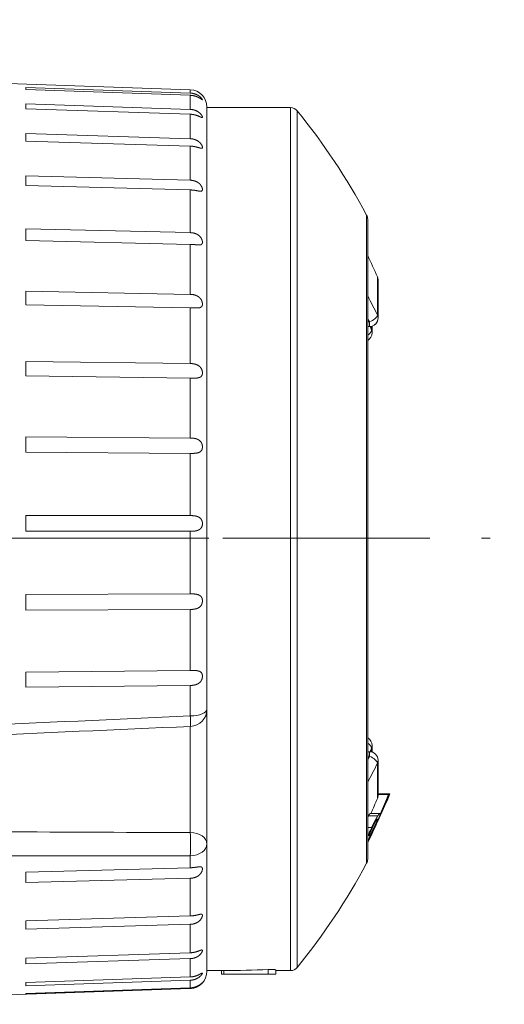
# Model space of a CAD drawing. Extents: x 4 to 828, y 5 to 585.
# Drawn here: x 146 to 174, y 295 to 352 of the extents above; entities that cross this region are included whole.
import ezdxf

# ---------------------------------------------------------------- set-up
doc = ezdxf.new("R2010")
doc.units = 0
doc.linetypes.add('CENTER2', pattern=[28.575, 19.05, -3.175, 3.175, -3.175])
doc.linetypes.add('DASHDOT', pattern=[18.5, 12, -3, 0.5, -3])
doc.layers.add('chicunxian', color=255, linetype='Continuous')
doc.layers.add('zhognxinxian', color=1, linetype='CENTER2')

# ---------------------------------------------------------------- blocks, each defined once
blk = doc.blocks.new('A$C5AD00B62')
at = {"layer": 'chicunxian', "color": 7}
blk.add_line((30.116, 28.398), (8.691, 8.439), dxfattribs=at)
blk.add_circle((5.019, 5.019), 5.019, dxfattribs=at)
blk.add_solid([(29.832, 28.703), (31.945, 30.102), (30.4, 28.093)], dxfattribs=at)
blk = doc.blocks.new('A$C013C125D')
at = {"color": 7, "lineweight": 13, "ltscale": 0.441954}
for p, q in [((86.035, 87.22), (69.7, 87.791)), ((76.5, 87.356), (76.5, 87.229)), ((76.5, 87.356), (86.035, 87.027)), ((76.5, 87.229), (86.035, 86.9)), ((86.035, 87.22), (86.035, 87.027)), ((86.035, 86.9), (86.035, 86.083)), ((76.5, 86.4), (76.5, 86.118)), ((76.5, 86.4), (86.035, 86.083)), ((87, 86.221), (87, 51.334)), ((87, 86.187), (91.844, 86.187)), ((91.844, 86.187), (91.844, 83.126)), ((76.5, 86.118), (86.035, 85.801)), ((86.035, 85.801), (86.035, 84.384)), ((87, 85.774), (87, 86.045)), ((92.233, 86.001), (92.233, 82.963)), ((76.5, 84.678), (76.5, 84.249)), ((76.5, 84.678), (86.035, 84.384)), ((76.5, 84.249), (86.035, 83.955)), ((86.035, 83.955), (86.035, 81.979)), ((87, 36.187), (87, 83.126)), ((91.844, 36.187), (91.844, 83.126)), ((92.233, 36.373), (92.233, 82.963)), ((76.5, 82.242), (76.5, 81.68)), ((76.5, 82.242), (86.035, 81.979)), ((76.5, 81.68), (86.035, 81.417)), ((86.035, 81.417), (86.035, 78.943)), ((96.253, 77.663), (96.253, 79.961)), ((96.313, 79.724), (96.313, 77.454)), ((96.313, 77.628), (96.313, 79.724)), ((76.5, 79.166), (76.5, 78.488)), ((76.5, 79.166), (86.035, 78.943)), ((76.5, 78.488), (86.035, 78.265)), ((86.035, 78.265), (86.035, 75.367)), ((96.253, 42.412), (96.253, 77.663)), ((96.313, 77.454), (96.313, 42.65)), ((96.874, 76.384), (96.874, 74.524)), ((96.914, 76.187), (96.914, 74.001)), ((96.914, 74.001), (96.914, 76.187)), ((76.5, 75.544), (76.5, 74.77)), ((76.5, 75.544), (86.035, 75.367)), ((76.5, 74.77), (86.035, 74.593)), ((86.035, 74.593), (86.378, 74.582)), ((86.035, 74.593), (86.035, 71.361)), ((96.874, 74.169), (96.874, 74.524)), ((96.313, 73.77), (96.414, 73.77)), ((96.414, 73.5), (96.414, 73.77)), ((96.313, 73.5), (96.414, 73.5)), ((96.539, 73.516), (96.539, 73.302)), ((96.572, 73.525), (96.572, 73.14)), ((96.572, 73.14), (96.572, 73.525)), ((96.313, 49.671), (96.313, 72.702)), ((76.5, 71.485), (76.5, 70.639)), ((76.5, 71.485), (86.035, 71.361)), ((76.5, 70.639), (86.035, 70.514)), ((86.035, 70.514), (86.035, 67.045)), ((76.5, 67.114), (76.5, 66.221)), ((76.5, 67.114), (86.035, 67.045)), ((76.5, 66.221), (86.035, 66.152)), ((86.035, 66.152), (86.035, 62.551)), ((76.5, 62.563), (76.5, 61.651)), ((76.5, 62.563), (86.035, 62.551)), ((76.5, 61.651), (86.035, 61.639)), ((86.035, 61.639), (86.035, 58.016)), ((76.5, 57.97), (86.035, 58.016)), ((76.5, 57.97), (76.5, 57.066)), ((76.5, 57.066), (86.035, 57.112)), ((86.035, 57.112), (86.035, 53.577)), ((76.5, 53.474), (86.035, 53.577)), ((76.5, 53.474), (76.5, 52.606)), ((76.5, 52.606), (86.035, 52.709)), ((86.035, 52.709), (86.035, 50.941)), ((87, 51.575), (87, 45.47)), ((86.035, 50.335), (86.035, 44.185)), ((96.539, 48.858), (96.539, 49.072)), ((96.572, 48.848), (96.572, 49.233)), ((96.572, 49.233), (96.572, 48.848)), ((96.414, 48.873), (96.313, 48.873)), ((96.414, 48.604), (96.313, 48.604)), ((96.414, 48.873), (96.414, 48.604)), ((96.874, 48.204), (96.874, 47.85)), ((96.914, 46.353), (96.914, 48.373)), ((96.914, 48.373), (96.914, 46.435)), ((96.874, 46.153), (96.874, 47.85)), ((96.913, 46.384), (97.513, 46.384)), ((96.914, 46.435), (97.602, 46.435)), ((97.602, 46.435), (97.42, 46.026)), ((97.476, 46.129), (97.602, 46.435)), ((97.513, 46.384), (97.535, 46.384)), ((97.313, 45.76), (96.985, 45.03)), ((97.476, 46.129), (97.313, 45.76)), ((97.386, 46.026), (97.42, 46.026)), ((96.353, 45.164), (96.313, 45.099)), ((96.353, 45.164), (96.904, 45.164)), ((96.482, 45.296), (97.032, 45.296)), ((97.032, 45.296), (97.046, 45.296)), ((96.895, 44.963), (96.881, 44.963)), ((96.949, 45.031), (96.973, 45.031)), ((96.313, 44.474), (96.546, 44.474)), ((96.315, 43.611), (96.56, 44.136)), ((96.425, 43.995), (96.436, 43.995)), ((96.469, 43.919), (96.565, 44.123)), ((96.527, 44.136), (96.56, 44.136)), ((87, 43.541), (87, 39.217)), ((96.313, 42.65), (96.313, 43.611)), ((96.315, 43.611), (96.469, 43.919)), ((86.035, 42.837), (86.035, 42.148)), ((76.5, 41.901), (86.035, 42.148)), ((76.5, 41.901), (76.5, 41.29)), ((76.5, 41.29), (86.035, 41.537)), ((86.035, 41.537), (86.035, 39.354)), ((76.5, 39.072), (86.035, 39.354)), ((76.5, 39.072), (76.5, 38.588)), ((76.5, 38.588), (86.035, 38.87)), ((86.035, 38.87), (86.035, 38.34)), ((87, 39.217), (87, 36.152)), ((86.035, 38.34), (86.035, 37.223)), ((76.5, 36.915), (86.035, 37.223)), ((76.5, 36.915), (76.5, 36.573)), ((76.5, 36.573), (86.035, 36.881)), ((86.035, 36.881), (86.035, 35.821)), ((87, 36.187), (87.836, 36.187)), ((87.986, 36.188), (87.836, 36.187)), ((87.836, 36.187), (87.836, 35.987)), ((87.836, 35.987), (87.986, 35.987)), ((87.986, 36.188), (87.986, 35.987)), ((90.55, 35.987), (87.986, 35.987)), ((90.55, 36.247), (90.55, 35.987)), ((90.55, 35.987), (91, 35.987)), ((91, 36.231), (91, 35.987)), ((91, 36.187), (91.844, 36.187)), ((76.5, 35.495), (86.035, 35.821)), ((76.5, 35.305), (86.035, 35.631)), ((76.5, 35.495), (76.5, 35.305)), ((86.035, 35.631), (86.035, 35.189)), ((86.035, 35.153), (59.783, 34.236)), ((76.5, 34.856), (86.035, 35.189)), ((76.5, 34.824), (86.035, 35.157)), ((76.5, 34.856), (76.5, 34.824)), ((86.035, 35.157), (86.035, 35.153))]:
    blk.add_line(p, q, dxfattribs=at)
for centre, radius, start, end in [((86, 86.221), 1, 0, 88), ((86.734, 86.645), 0.00409, 260.8693, 9.1098), ((91.844, 85.687), 0.5, 38.9178, 90), ((86.717, 85.634), 0.0208, 259.6855, 8.4417), ((61.5, 61.187), 39.5, 28.3794, 38.9178), ((86.687, 83.88), 0.0509, 257.7599, 7.0945), ((95.813, 79.724), 0.5, 0, 28.3794), ((61.5, 61.187), 38.5, 23.2496, 25.2798), ((96.414, 76.187), 0.5, 0.0002, 23.2493), ((96.414, 74), 0.5, 270, 0.0081), ((96.414, 74.001), 0.5, 288.1934, 0.0023), ((96.072, 73.14), 0.5, 298.8407, 0.0142), ((96.072, 73.14), 0.5, 298.8408, 0.0143), ((301.791, -4829.377), 4885.084, 92.531367, 92.683798), ((86, 51.334), 1, 272.4675, 360), ((300.919, -4942.398), 4997.355, 92.464356, 92.612491), ((96.072, 49.233), 0.5, 0.0039, 61.1433), ((96.072, 49.233), 0.5, 0.0019, 61.1433), ((96.414, 48.373), 0.5, 359.9919, 90), ((96.414, 48.373), 0.5, 359.9994, 46.0668), ((61.5, 61.187), 38.956, 333.3335, 337.668), ((96.404, 46.353), 0.51, 336.9903, 359.98), ((61.498, 61.187), 38.938, 335.9133, 337.6558), ((61.499, 61.187), 38.437, 335.5791, 336.975), ((-16.727, 96.664), 124.875, 335.57675, 336.07724), ((61.499, 61.187), 38.937, 333.7989, 335.3748), ((-1.677, 90.056), 108.439, 334.94644, 335.46757), ((18.938, 80.659), 85.795, 334.79529, 335.46279), ((102.705, 41.599), 6.759, 151.7903, 154.8148), ((98.792, 4318.331), 4274.165, 269.670396, 269.828991), ((67.532, 43.507), 18.515, 357.9262, 2.097), ((106.377, 39.694), 10.931, 154.0698, 157.0188), ((80.601, 4962.901), 4920.067, 269.929782, 270.06328), ((61.5, 61.187), 39.5, 321.0822, 331.6206), ((95.813, 42.65), 0.5, 331.6206, 360), ((86.707, 37.354), 0.0312, 352.0153, 100.9936), ((86, 36.152), 1, 272, 360), ((86.729, 36.041), 0.00921, 351.1294, 99.4463), ((87.538, 111.056), 74.869, 270.34307, 272.30593), ((91.844, 36.687), 0.5, 270, 321.0822)]:
    blk.add_arc(centre, radius, start, end, dxfattribs=at)
for centre, major_axis, ratio, start_param, end_param in [((61.5, 60.719), (-38.487, 0), 0.887011, 3.546567, 3.582075), ((96.414, 74), (-0.45, -0.218), 0.424399, 1.368501, 2.912978), ((96.414, 74), (0.5, 0), 0.854254, 0.000165, 0.405781), ((61.5, 60.494), (-37.987, 0), 0.887011, 3.546567, 3.553277), ((96.072, 73.14), (0.458, 0.2), 0.45687, 5.058449, 6.113425), ((61.514, 60.998), (-37.398, -2.737), 0.878282, 3.441009, 3.447562), ((96.072, 73.14), (-0.5, 0), 0.906701, 3.141567, 3.50591), ((86, 51.334), (-1, 0), 0.39356, 1.605703, 3.141593), ((96.072, 49.233), (-0.458, 0.2), 0.45687, 3.311352, 4.366387), ((61.514, 61.375), (-37.398, 2.737), 0.878282, 2.835624, 2.842176), ((96.072, 49.233), (0.5, 0), 0.906701, 5.918868, 6.283211), ((61.5, 61.879), (-37.987, 0), 0.887011, 2.729908, 2.736618), ((96.414, 48.373), (-0.45, 0.218), 0.424399, 3.370207, 4.914684), ((61.5, 61.654), (-38.487, 0), 0.887011, 2.70111, 2.736618), ((96.414, 48.373), (0.5, 0), 0.854254, 5.877404, 6.283021), ((86, 43.541), (-1, 0), 0.643472, 3.141593, 4.677482), ((86, 43.541), (-1, 0), 0.704841, 1.605703, 3.141593)]:
    blk.add_ellipse(centre, major_axis=major_axis, ratio=ratio, start_param=start_param, end_param=end_param, dxfattribs=at)
for points, knots in [([(86.738, 86.646), (86.738, 86.653), (86.731, 86.667), (86.719, 86.687), (86.686, 86.73), (86.638, 86.779), (86.612, 86.804), (86.527, 86.873), (86.427, 86.933), (86.353, 86.966), (86.245, 87.001), (86.133, 87.019), (86.1, 87.023), (86.068, 87.025), (86.035, 87.027)], [0, 0, 0, 0, 0, 0, 0.366037, 0.366037, 0.366037, 0.688717, 0.688717, 0.688717, 1.383568, 1.383568, 1.383568, 1.667583, 1.667583, 1.667583, 1.667583, 1.667583, 1.667583]), ([(86.035, 86.9), (86.129, 86.896), (86.222, 86.883), (86.314, 86.859), (86.467, 86.801), (86.597, 86.727), (86.649, 86.692), (86.697, 86.657), (86.724, 86.643), (86.728, 86.642), (86.731, 86.641), (86.733, 86.641)], [0, 0, 0, 0, 0, 0, 0.813745, 0.813745, 0.813745, 1.421115, 1.421115, 1.421115, 1.543176, 1.543176, 1.543176, 1.543176, 1.543176, 1.543176]), ([(86.738, 85.638), (86.738, 85.65), (86.734, 85.667), (86.725, 85.689), (86.7, 85.736), (86.663, 85.787), (86.641, 85.814), (86.55, 85.909), (86.432, 85.988), (86.338, 86.03), (86.22, 86.065), (86.099, 86.079), (86.078, 86.081), (86.056, 86.083), (86.035, 86.083)], [0, 0, 0, 0, 0, 0, 0.298781, 0.298781, 0.298781, 0.630454, 0.630454, 0.630454, 1.502161, 1.502161, 1.502161, 1.687049, 1.687049, 1.687049, 1.687049, 1.687049, 1.687049]), ([(86.035, 85.801), (86.12, 85.799), (86.205, 85.788), (86.288, 85.771), (86.43, 85.729), (86.555, 85.676), (86.606, 85.652), (86.659, 85.627), (86.697, 85.616), (86.703, 85.615), (86.709, 85.614), (86.714, 85.614)], [0, 0, 0, 0, 0, 0, 0.737226, 0.737226, 0.737226, 1.294544, 1.294544, 1.294544, 1.41002, 1.41002, 1.41002, 1.41002, 1.41002, 1.41002]), ([(86.738, 83.886), (86.738, 83.896), (86.737, 83.907), (86.735, 83.918), (86.729, 83.943), (86.719, 83.969), (86.713, 83.983), (86.692, 84.027), (86.663, 84.073), (86.641, 84.103), (86.551, 84.206), (86.432, 84.288), (86.338, 84.331), (86.22, 84.366), (86.098, 84.38), (86.077, 84.382), (86.056, 84.383), (86.035, 84.384)], [0, 0, 0, 0, 0, 0, 0.151671, 0.151671, 0.151671, 0.311428, 0.311428, 0.311428, 0.650995, 0.650995, 0.650995, 1.526669, 1.526669, 1.526669, 1.709482, 1.709482, 1.709482, 1.709482, 1.709482, 1.709482]), ([(86.035, 83.955), (86.125, 83.952), (86.216, 83.943), (86.304, 83.927), (86.442, 83.891), (86.564, 83.853), (86.608, 83.84), (86.646, 83.831), (86.676, 83.83)], [0, 0, 0, 0, 0, 0, 0.783978, 0.783978, 0.783978, 1.261051, 1.261051, 1.261051, 1.261051, 1.261051, 1.261051]), ([(86.738, 81.446), (86.738, 81.458), (86.737, 81.472), (86.735, 81.486), (86.729, 81.516), (86.719, 81.547), (86.713, 81.563), (86.692, 81.613), (86.664, 81.663), (86.641, 81.695), (86.551, 81.804), (86.432, 81.887), (86.337, 81.929), (86.218, 81.962), (86.097, 81.976), (86.076, 81.978), (86.056, 81.979), (86.035, 81.979)], [0, 0, 0, 0, 0, 0, 0.157017, 0.157017, 0.157017, 0.322028, 0.322028, 0.322028, 0.668218, 0.668218, 0.668218, 1.545393, 1.545393, 1.545393, 1.725333, 1.725333, 1.725333, 1.725333, 1.725333, 1.725333]), ([(86.035, 81.417), (86.126, 81.415), (86.216, 81.407), (86.305, 81.394), (86.425, 81.371), (86.534, 81.352), (86.563, 81.347), (86.591, 81.344), (86.617, 81.343)], [0, 0, 0, 0, 0, 0, 0.786292, 0.786292, 0.786292, 1.099394, 1.099394, 1.099394, 1.099394, 1.099394, 1.099394]), ([(86.617, 81.343), (86.644, 81.342), (86.668, 81.344), (86.689, 81.35), (86.717, 81.367), (86.732, 81.398), (86.736, 81.412), (86.738, 81.428), (86.738, 81.446)], [0, 0, 0, 0, 0, 0, 0.3241753, 0.3241753, 0.3241753, 0.5391404, 0.5391404, 0.5391404, 0.5391404, 0.5391404, 0.5391404]), ([(86.738, 78.389), (86.738, 78.405), (86.737, 78.421), (86.735, 78.437), (86.729, 78.471), (86.719, 78.506), (86.713, 78.524), (86.692, 78.578), (86.663, 78.631), (86.64, 78.665), (86.563, 78.761), (86.464, 78.834), (86.391, 78.871), (86.276, 78.913), (86.157, 78.934), (86.116, 78.939), (86.076, 78.942), (86.035, 78.943)], [0, 0, 0, 0, 0, 0, 0.16267, 0.16267, 0.16267, 0.332524, 0.332524, 0.332524, 0.683012, 0.683012, 0.683012, 1.385461, 1.385461, 1.385461, 1.737462, 1.737462, 1.737462, 1.737462, 1.737462, 1.737462]), ([(86.035, 78.265), (86.129, 78.263), (86.223, 78.257), (86.313, 78.248), (86.412, 78.235), (86.502, 78.23), (86.51, 78.229), (86.518, 78.229), (86.526, 78.229)], [0, 0, 0, 0, 0, 0, 0.8154715, 0.8154715, 0.8154715, 0.8992272, 0.8992272, 0.8992272, 0.8992272, 0.8992272, 0.8992272]), ([(86.526, 78.229), (86.57, 78.228), (86.611, 78.23), (86.649, 78.237), (86.699, 78.262), (86.727, 78.312), (86.735, 78.335), (86.738, 78.361), (86.738, 78.389)], [0, 0, 0, 0, 0, 0, 0.4542032, 0.4542032, 0.4542032, 0.7518095, 0.7518095, 0.7518095, 0.7518095, 0.7518095, 0.7518095]), ([(86.738, 74.81), (86.738, 74.828), (86.737, 74.846), (86.735, 74.864), (86.729, 74.902), (86.719, 74.939), (86.713, 74.958), (86.692, 75.015), (86.663, 75.069), (86.64, 75.104), (86.562, 75.199), (86.462, 75.269), (86.389, 75.303), (86.275, 75.341), (86.155, 75.36), (86.115, 75.364), (86.075, 75.367), (86.035, 75.367)], [0, 0, 0, 0, 0, 0, 0.167948, 0.167948, 0.167948, 0.341685, 0.341685, 0.341685, 0.694662, 0.694662, 0.694662, 1.394131, 1.394131, 1.394131, 1.742767, 1.742767, 1.742767, 1.742767, 1.742767, 1.742767]), ([(86.378, 74.582), (86.446, 74.581), (86.512, 74.582), (86.578, 74.588), (86.649, 74.612), (86.697, 74.663), (86.707, 74.678), (86.723, 74.71), (86.733, 74.748), (86.736, 74.768), (86.738, 74.789), (86.738, 74.81)], [0, 0, 0, 0, 0, 0, 0.636026, 0.636026, 0.636026, 0.841894, 0.841894, 0.841894, 1.051702, 1.051702, 1.051702, 1.051702, 1.051702, 1.051702]), ([(86.738, 70.817), (86.738, 70.837), (86.737, 70.856), (86.735, 70.876), (86.729, 70.915), (86.719, 70.954), (86.713, 70.974), (86.692, 71.032), (86.663, 71.087), (86.639, 71.121), (86.561, 71.212), (86.46, 71.276), (86.387, 71.306), (86.273, 71.339), (86.154, 71.354), (86.115, 71.358), (86.075, 71.36), (86.035, 71.361)], [0, 0, 0, 0, 0, 0, 0.172274, 0.172274, 0.172274, 0.348518, 0.348518, 0.348518, 0.701228, 0.701228, 0.701228, 1.395727, 1.395727, 1.395727, 1.741398, 1.741398, 1.741398, 1.741398, 1.741398, 1.741398]), ([(86.035, 70.514), (86.135, 70.513), (86.235, 70.512), (86.331, 70.512), (86.462, 70.517), (86.574, 70.551), (86.603, 70.563), (86.668, 70.602), (86.713, 70.665), (86.73, 70.711), (86.738, 70.763), (86.738, 70.817)], [0, 0, 0, 0, 0, 0, 0.868193, 0.868193, 0.868193, 1.197002, 1.197002, 1.197002, 1.686388, 1.686388, 1.686388, 1.686388, 1.686388, 1.686388]), ([(86.738, 66.532), (86.738, 66.552), (86.737, 66.572), (86.735, 66.593), (86.729, 66.634), (86.719, 66.673), (86.713, 66.693), (86.691, 66.751), (86.662, 66.803), (86.638, 66.835), (86.547, 66.934), (86.425, 66.993), (86.328, 67.019), (86.212, 67.037), (86.093, 67.044), (86.074, 67.044), (86.054, 67.045), (86.035, 67.045)], [0, 0, 0, 0, 0, 0, 0.175208, 0.175208, 0.175208, 0.352331, 0.352331, 0.352331, 0.703304, 0.703304, 0.703304, 1.562285, 1.562285, 1.562285, 1.731317, 1.731317, 1.731317, 1.731317, 1.731317, 1.731317]), ([(86.035, 66.152), (86.152, 66.151), (86.269, 66.154), (86.392, 66.161), (86.555, 66.192), (86.668, 66.293), (86.697, 66.334), (86.724, 66.401), (86.735, 66.475), (86.737, 66.494), (86.738, 66.513), (86.738, 66.532)], [0, 0, 0, 0, 0, 0, 1.017699, 1.017699, 1.017699, 1.520361, 1.520361, 1.520361, 1.686589, 1.686589, 1.686589, 1.686589, 1.686589, 1.686589]), ([(86.738, 62.084), (86.738, 62.104), (86.737, 62.125), (86.735, 62.146), (86.729, 62.186), (86.719, 62.225), (86.712, 62.245), (86.691, 62.3), (86.661, 62.349), (86.638, 62.378), (86.545, 62.466), (86.423, 62.514), (86.325, 62.533), (86.21, 62.546), (86.093, 62.55), (86.074, 62.551), (86.054, 62.551), (86.035, 62.551)], [0, 0, 0, 0, 0, 0, 0.176472, 0.176472, 0.176472, 0.352759, 0.352759, 0.352759, 0.698721, 0.698721, 0.698721, 1.549909, 1.549909, 1.549909, 1.71777, 1.71777, 1.71777, 1.71777, 1.71777, 1.71777]), ([(86.035, 61.639), (86.153, 61.639), (86.27, 61.646), (86.393, 61.66), (86.556, 61.709), (86.667, 61.826), (86.696, 61.874), (86.724, 61.947), (86.735, 62.024), (86.737, 62.044), (86.738, 62.064), (86.738, 62.084)], [0, 0, 0, 0, 0, 0, 1.021939, 1.021939, 1.021939, 1.534433, 1.534433, 1.534433, 1.70457, 1.70457, 1.70457, 1.70457, 1.70457, 1.70457]), ([(86.738, 57.609), (86.738, 57.629), (86.737, 57.649), (86.735, 57.67), (86.729, 57.709), (86.718, 57.746), (86.712, 57.764), (86.691, 57.815), (86.66, 57.859), (86.637, 57.884), (86.544, 57.96), (86.421, 57.994), (86.324, 58.006), (86.209, 58.014), (86.093, 58.016), (86.074, 58.016), (86.054, 58.016), (86.035, 58.016)], [0, 0, 0, 0, 0, 0, 0.175949, 0.175949, 0.175949, 0.349772, 0.349772, 0.349772, 0.68885, 0.68885, 0.68885, 1.533013, 1.533013, 1.533013, 1.700575, 1.700575, 1.700575, 1.700575, 1.700575, 1.700575]), ([(86.035, 57.112), (86.154, 57.113), (86.272, 57.123), (86.394, 57.144), (86.556, 57.21), (86.667, 57.341), (86.696, 57.392), (86.723, 57.469), (86.735, 57.549), (86.737, 57.569), (86.738, 57.589), (86.738, 57.609)], [0, 0, 0, 0, 0, 0, 1.028407, 1.028407, 1.028407, 1.549158, 1.549158, 1.549158, 1.720823, 1.720823, 1.720823, 1.720823, 1.720823, 1.720823]), ([(86.738, 53.242), (86.738, 53.262), (86.737, 53.281), (86.735, 53.3), (86.729, 53.337), (86.718, 53.371), (86.712, 53.387), (86.69, 53.433), (86.66, 53.47), (86.636, 53.491), (86.542, 53.55), (86.419, 53.571), (86.323, 53.575), (86.209, 53.578), (86.093, 53.578), (86.074, 53.577), (86.054, 53.577), (86.035, 53.577)], [0, 0, 0, 0, 0, 0, 0.173689, 0.173689, 0.173689, 0.343672, 0.343672, 0.343672, 0.674742, 0.674742, 0.674742, 1.514052, 1.514052, 1.514052, 1.682199, 1.682199, 1.682199, 1.682199, 1.682199, 1.682199]), ([(86.035, 52.709), (86.154, 52.71), (86.273, 52.725), (86.395, 52.752), (86.556, 52.831), (86.666, 52.971), (86.696, 53.025), (86.723, 53.104), (86.735, 53.184), (86.737, 53.203), (86.738, 53.223), (86.738, 53.242)], [0, 0, 0, 0, 0, 0, 1.035369, 1.035369, 1.035369, 1.561974, 1.561974, 1.561974, 1.732618, 1.732618, 1.732618, 1.732618, 1.732618, 1.732618]), ([(86.035, 50.941), (86.039, 50.827), (86.042, 50.715), (86.045, 50.61), (86.048, 50.471), (86.047, 50.38), (86.047, 50.359), (86.046, 50.342), (86.044, 50.336), (86.044, 50.335), (86.043, 50.335), (86.043, 50.335)], [0, 0, 0, 0, 0, 0, 0.708265, 0.708265, 0.708265, 0.97062, 0.97062, 0.97062, 1.026337, 1.026337, 1.026337, 1.026337, 1.026337, 1.026337]), ([(96.482, 45.296), (96.471, 45.296), (96.456, 45.29), (96.439, 45.276), (96.412, 45.252), (96.367, 45.186), (96.363, 45.179), (96.358, 45.172), (96.353, 45.164)], [0, 0, 0, 0, 0, 0, 2.00047, 2.00047, 2.00047, 2.222929, 2.222929, 2.222929, 2.222929, 2.222929, 2.222929]), ([(96.904, 45.164), (96.875, 45.117), (96.839, 45.056), (96.796, 44.978), (96.716, 44.824), (96.63, 44.649), (96.602, 44.591), (96.574, 44.532), (96.546, 44.474)], [0, 0, 0, 0, 0, 0, 1.149448, 1.149448, 1.149448, 1.708801, 1.708801, 1.708801, 1.708801, 1.708801, 1.708801]), ([(97.032, 45.296), (97.021, 45.296), (97.006, 45.29), (96.989, 45.276), (96.963, 45.252), (96.919, 45.186), (96.914, 45.179), (96.909, 45.172), (96.904, 45.164)], [0, 0, 0, 0, 0, 0, 2.000534, 2.000534, 2.000534, 2.222862, 2.222862, 2.222862, 2.222862, 2.222862, 2.222862]), ([(96.881, 44.963), (96.873, 44.963), (96.862, 44.958), (96.848, 44.946), (96.826, 44.923), (96.782, 44.853), (96.772, 44.837), (96.761, 44.817), (96.748, 44.794)], [0, 0, 0, 0, 0, 0, 1.476323, 1.476323, 1.476323, 1.852357, 1.852357, 1.852357, 1.852357, 1.852357, 1.852357]), ([(96.411, 44.061), (96.418, 44.085), (96.429, 44.117), (96.445, 44.161), (96.481, 44.246), (96.531, 44.356), (96.549, 44.394), (96.568, 44.435), (96.588, 44.476)], [0, 0, 0, 0, 0, 0, 0.803898, 0.803898, 0.803898, 1.198803, 1.198803, 1.198803, 1.198803, 1.198803, 1.198803]), ([(86.585, 42.205), (86.514, 42.204), (86.43, 42.188), (86.342, 42.174), (86.227, 42.159), (86.109, 42.151), (86.085, 42.15), (86.06, 42.149), (86.035, 42.148)], [0, 0, 0, 0, 0, 0, 0.808363, 0.808363, 0.808363, 1.023479, 1.023479, 1.023479, 1.023479, 1.023479, 1.023479]), ([(86.035, 41.537), (86.136, 41.54), (86.237, 41.556), (86.336, 41.585), (86.466, 41.648), (86.573, 41.742), (86.601, 41.772), (86.653, 41.835), (86.692, 41.904), (86.708, 41.94), (86.726, 41.991), (86.735, 42.039), (86.737, 42.054), (86.738, 42.068), (86.738, 42.081)], [0, 0, 0, 0, 0, 0, 0.876536, 0.876536, 0.876536, 1.228594, 1.228594, 1.228594, 1.576017, 1.576017, 1.576017, 1.730496, 1.730496, 1.730496, 1.730496, 1.730496, 1.730496]), ([(86.738, 42.081), (86.738, 42.103), (86.735, 42.123), (86.73, 42.14), (86.715, 42.17), (86.688, 42.189), (86.673, 42.196), (86.647, 42.203), (86.617, 42.205), (86.607, 42.206), (86.596, 42.206), (86.585, 42.205)], [0, 0, 0, 0, 0, 0, 0.2503641, 0.2503641, 0.2503641, 0.4939269, 0.4939269, 0.4939269, 0.6179625, 0.6179625, 0.6179625, 0.6179625, 0.6179625, 0.6179625]), ([(86.656, 39.458), (86.623, 39.457), (86.583, 39.449), (86.543, 39.439), (86.423, 39.408), (86.291, 39.378), (86.207, 39.365), (86.121, 39.357), (86.035, 39.354)], [0, 0, 0, 0, 0, 0, 0.46057, 0.46057, 0.46057, 1.205417, 1.205417, 1.205417, 1.205417, 1.205417, 1.205417]), ([(86.035, 38.87), (86.136, 38.873), (86.237, 38.89), (86.336, 38.921), (86.501, 39.004), (86.631, 39.132), (86.678, 39.196), (86.72, 39.28), (86.735, 39.351), (86.737, 39.362), (86.738, 39.374), (86.738, 39.384)], [0, 0, 0, 0, 0, 0, 0.877439, 0.877439, 0.877439, 1.571194, 1.571194, 1.571194, 1.717848, 1.717848, 1.717848, 1.717848, 1.717848, 1.717848]), ([(86.738, 39.384), (86.738, 39.403), (86.735, 39.419), (86.729, 39.432), (86.714, 39.448), (86.69, 39.456), (86.68, 39.457), (86.668, 39.458), (86.656, 39.458)], [0, 0, 0, 0, 0, 0, 0.2609027, 0.2609027, 0.2609027, 0.4332853, 0.4332853, 0.4332853, 0.4332853, 0.4332853, 0.4332853]), ([(86.701, 37.385), (86.668, 37.384), (86.621, 37.366), (86.558, 37.34), (86.427, 37.29), (86.28, 37.25), (86.199, 37.235), (86.117, 37.226), (86.035, 37.223)], [0, 0, 0, 0, 0, 0, 0.629853, 0.629853, 0.629853, 1.340811, 1.340811, 1.340811, 1.340811, 1.340811, 1.340811]), ([(86.035, 36.881), (86.136, 36.885), (86.237, 36.902), (86.336, 36.933), (86.465, 36.998), (86.573, 37.086), (86.601, 37.114), (86.663, 37.18), (86.708, 37.25), (86.728, 37.291), (86.738, 37.325), (86.738, 37.35)], [0, 0, 0, 0, 0, 0, 0.877339, 0.877339, 0.877339, 1.225763, 1.225763, 1.225763, 1.696042, 1.696042, 1.696042, 1.696042, 1.696042, 1.696042]), ([(86.727, 36.05), (86.717, 36.05), (86.701, 36.043), (86.679, 36.031), (86.611, 35.992), (86.525, 35.945), (86.463, 35.916), (86.345, 35.87), (86.219, 35.84), (86.158, 35.829), (86.097, 35.823), (86.035, 35.821)], [0, 0, 0, 0, 0, 0, 0.355618, 0.355618, 0.355618, 0.950899, 0.950899, 0.950899, 1.484759, 1.484759, 1.484759, 1.484759, 1.484759, 1.484759]), ([(86.035, 35.631), (86.136, 35.634), (86.237, 35.651), (86.335, 35.682), (86.464, 35.744), (86.573, 35.827), (86.602, 35.851), (86.66, 35.908), (86.704, 35.965), (86.724, 35.995), (86.736, 36.021), (86.738, 36.036), (86.738, 36.037), (86.738, 36.038), (86.738, 36.039)], [0, 0, 0, 0, 0, 0, 0.876256, 0.876256, 0.876256, 1.220937, 1.220937, 1.220937, 1.645638, 1.645638, 1.645638, 1.677934, 1.677934, 1.677934, 1.677934, 1.677934, 1.677934]), ([(90.55, 36.247), (90.626, 36.25), (90.715, 36.251), (90.806, 36.25), (90.914, 36.246), (90.976, 36.238), (90.988, 36.236), (90.997, 36.234), (91, 36.232), (91, 36.231), (91, 36.231), (91, 36.231)], [0, 0, 0, 0, 0, 0, 0.732299, 0.732299, 0.732299, 0.962053, 0.962053, 0.962053, 1.003623, 1.003623, 1.003623, 1.003623, 1.003623, 1.003623]), ([(86.738, 35.493), (86.736, 35.493), (86.73, 35.489), (86.72, 35.479), (86.691, 35.453), (86.651, 35.42), (86.626, 35.4), (86.532, 35.332), (86.416, 35.269), (86.324, 35.233), (86.209, 35.205), (86.093, 35.192), (86.074, 35.191), (86.054, 35.189), (86.035, 35.189)], [0, 0, 0, 0, 0, 0, 0.299076, 0.299076, 0.299076, 0.605615, 0.605615, 0.605615, 1.451905, 1.451905, 1.451905, 1.61998, 1.61998, 1.61998, 1.61998, 1.61998, 1.61998]), ([(86.035, 35.157), (86.136, 35.16), (86.236, 35.177), (86.335, 35.206), (86.464, 35.264), (86.573, 35.337), (86.602, 35.359), (86.661, 35.407), (86.705, 35.452), (86.724, 35.473), (86.736, 35.488), (86.738, 35.493), (86.738, 35.493), (86.738, 35.493), (86.738, 35.493)], [0, 0, 0, 0, 0, 0, 0.874316, 0.874316, 0.874316, 1.214471, 1.214471, 1.214471, 1.628924, 1.628924, 1.628924, 1.659172, 1.659172, 1.659172, 1.659172, 1.659172, 1.659172])]:
    blk.add_open_spline(points, degree=5, knots=knots, dxfattribs=at)
blk.add_open_spline([(96.425, 43.995), (96.416, 43.995), (96.408, 43.999), (96.405, 44.008), (96.401, 44.021), (96.411, 44.061)], degree=5, dxfattribs=at)
at = {"layer": 'zhognxinxian', "linetype": 'DASHDOT', "lineweight": 13}
blk.add_line((0.74, 61.252), (98.612, 61.252), dxfattribs=at)

msp = doc.modelspace()

# ---------------------------------------------------------------- linework, layer by layer
at = {"layer": 'zhognxinxian', "linetype": 'DASHDOT', "lineweight": 13}
for p, q in [((65.294, 322.14), (173.284, 322.14)), ((66.944, 322.14), (164.816, 322.14)), ((67.483, 322.14), (165.356, 322.14))]:
    msp.add_line(p, q, dxfattribs=at)

# ---------------------------------------------------------------- block references
msp.add_blockref('A$C013C125D', (69.878, 260.888))
at = {"layer": 'chicunxian', "color": 7, "rotation": 291.883347708088}
msp.add_blockref('A$C5AD00B62', (169.85, 371.94), dxfattribs=at)

doc.saveas('drawing.dxf')
